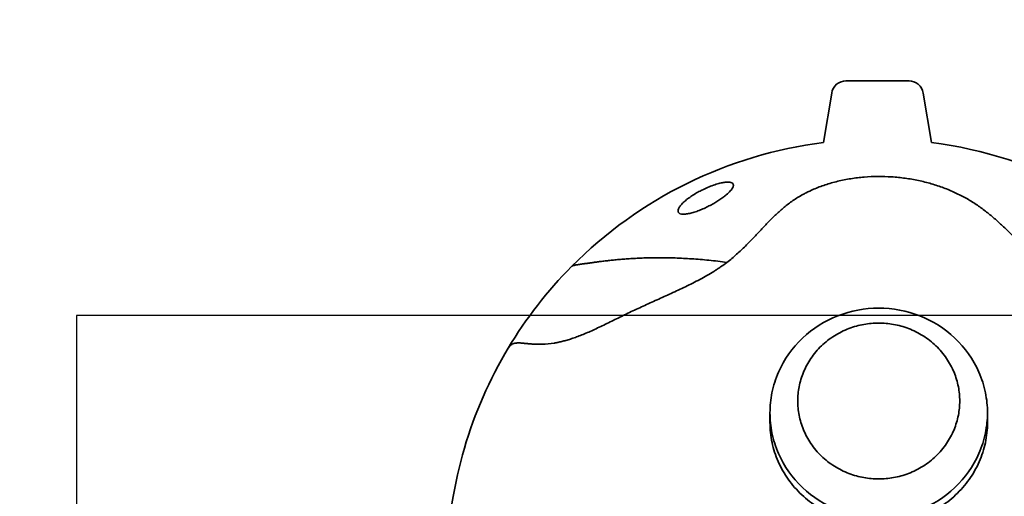
# Model space of a CAD drawing. Units: millimetres. Extents: x -1949 to 1954, y -2061 to 2133.
# Drawn here: x -586 to 90, y 346 to 673 of the extents above; entities that cross this region are included whole.
import ezdxf

# ---------------------------------------------------------------- set-up
doc = ezdxf.new("R2010")
doc.units = ezdxf.units.MM
doc.header["$LTSCALE"] = 30
doc.linetypes.add('AI-Linetype-1', pattern=[9.99998, 4.99999, -4.99999])
doc.layers.add('m05_hedgehog', color=7, linetype='Continuous')

msp = doc.modelspace()

# ---------------------------------------------------------------- linework, layer by layer
at = {"layer": 'm05_hedgehog', "color": 12, "lineweight": 35, "true_color": 0xe30513}
for points in [[(-34.42, 588.42), (-28.76, 622.4)], [(34.05, 622.4), (39.72, 588.39)]]:
    msp.add_lwpolyline(points, dxfattribs=at)
at = {"layer": 'm05_hedgehog', "color": 254, "true_color": 0xfacebc}
msp.add_lwpolyline([(-546.57, -630.13), (553.43, -630.13), (553.43, 469.87), (-546.57, 469.87)], close=True, dxfattribs=at)
at = {"layer": 'm05_hedgehog', "color": 43, "lineweight": 35, "true_color": 0xe0ba5f}
msp.add_lwpolyline([(78.09, 403), (78.09, 396.18)], dxfattribs=at)
at = {"layer": 'm05_hedgehog', "color": 12, "linetype": 'AI-Linetype-1', "lineweight": 35, "true_color": 0xe30513}
msp.add_open_spline([(779.28, 1914.69), (968.83, 1823.74), (1140.93, 1700.22), (1287.76, 1549.73), (1324.3, 1512.27), (1359.2, 1473.23), (1392.34, 1432.73), (1408.81, 1412.59), (1424.83, 1392.11), (1440.42, 1371.28), (1442.36, 1368.68), (1444.3, 1366.08), (1446.22, 1363.47), (1447.19, 1362.17), (1448.15, 1360.86), (1449.11, 1359.56), (1449.35, 1359.23), (1449.59, 1358.9), (1449.83, 1358.58), (1449.95, 1358.42), (1450.07, 1358.25), (1450.19, 1358.09), (1450.25, 1358.01), (1450.31, 1357.93), (1450.37, 1357.84), (1450.38, 1357.83), (1450.45, 1357.73), (1450.46, 1357.72), (1450.53, 1357.65), (1450.6, 1357.58), (1450.67, 1357.52), (1451.76, 1356.44), (1452.85, 1355.37), (1453.94, 1354.29), (1462.68, 1345.66), (1471.32, 1336.92), (1479.86, 1328.09), (1497.06, 1310.31), (1513.83, 1292.17), (1530.21, 1273.62), (1596.87, 1198.17), (1656.43, 1116.75), (1708.16, 1030.37), (1760.65, 942.74), (1804.83, 850.39), (1840.14, 754.54), (1874.84, 660.34), (1900.83, 563.15), (1917.76, 464.2), (1934.38, 367.15), (1942.22, 268.81), (1941.19, 170.35), (1941.13, 164.3), (1941.03, 158.25), (1940.9, 152.2), (1940.84, 149.18), (1940.77, 146.16), (1940.68, 143.14), (1940.67, 142.77), (1940.66, 142.39), (1940.65, 142.01), (1940.65, 141.97), (1940.65, 141.92), (1940.65, 141.87), (1940.65, 141.85), (1940.65, 141.82), (1940.65, 141.8), (1940.65, 141.79), (1940.64, 141.75), (1940.65, 141.73), (1940.65, 141.7), (1940.65, 141.66), (1940.66, 141.63), (1940.67, 141.56), (1940.67, 141.48), (1940.68, 141.41), (1940.71, 141.13), (1940.75, 140.84), (1940.78, 140.56), (1940.84, 139.99), (1940.91, 139.42), (1940.97, 138.85), (1941.49, 134.29), (1941.98, 129.74), (1942.46, 125.18), (1943.43, 116.05), (1944.32, 106.92), (1945.16, 97.78), (1946.83, 79.49), (1948.24, 61.18), (1949.39, 42.85), (1951.69, 6.12), (1952.96, -30.6), (1953.19, -67.4), (1953.64, -140.93), (1949.94, -214.43), (1942.1, -287.54), (1941.85, -289.82), (1941.6, -292.1), (1941.35, -294.38), (1941.22, -295.52), (1941.1, -296.66), (1940.97, -297.8), (1940.9, -298.36), (1940.84, -298.93), (1940.78, -299.5), (1940.74, -299.79), (1940.71, -300.07), (1940.68, -300.36), (1940.67, -300.43), (1940.66, -300.5), (1940.65, -300.57), (1940.65, -300.59), (1940.65, -300.61), (1940.65, -300.62), (1940.64, -300.66), (1940.65, -300.69), (1940.65, -300.72), (1940.65, -300.81), (1940.65, -300.9), (1940.65, -300.99), (1940.66, -301.34), (1940.67, -301.69), (1940.68, -302.04), (1940.99, -313.35), (1941.18, -324.66), (1941.25, -335.97), (1941.39, -358.88), (1941.06, -381.76), (1940.24, -404.65), (1938.58, -451.47), (1934.91, -498.19), (1929.24, -544.69), (1917.46, -641.47), (1897.07, -736.97), (1868.32, -830.13), (1828.96, -957.67), (1774.2, -1079.9), (1705.23, -1194.17), (1634.65, -1311.09), (1549.75, -1418.75), (1452.49, -1514.63), (1355.98, -1609.78), (1248.07, -1692.6), (1131.19, -1761.21), (1074.24, -1794.64), (1015.33, -1824.6), (954.77, -1850.92), (895.77, -1876.58), (835.31, -1898.73), (773.7, -1917.28), (710.74, -1936.24), (646.71, -1951.4), (581.92, -1962.67), (550.48, -1968.14), (518.94, -1972.69), (487.23, -1976.32), (483.31, -1976.76), (479.4, -1977.2), (475.48, -1977.62), (475.24, -1977.64), (474.99, -1977.67), (474.75, -1977.7), (474.72, -1977.7), (474.69, -1977.7), (474.66, -1977.71), (474.64, -1977.71), (474.63, -1977.71), (474.61, -1977.71), (474.6, -1977.71), (474.59, -1977.71), (474.58, -1977.71), (474.57, -1977.72), (474.57, -1977.72), (474.56, -1977.72), (474.55, -1977.72), (474.54, -1977.73), (474.53, -1977.73), (474.48, -1977.75), (474.44, -1977.76), (474.4, -1977.77), (474.31, -1977.8), (474.22, -1977.83), (474.14, -1977.86), (473.96, -1977.92), (473.79, -1977.98), (473.62, -1978.04), (472.92, -1978.27), (472.22, -1978.5), (471.53, -1978.74), (470.14, -1979.2), (468.74, -1979.67), (467.35, -1980.13), (456.21, -1983.82), (445.03, -1987.38), (433.81, -1990.83), (411.35, -1997.71), (388.77, -2004.08), (366.04, -2009.95), (320.57, -2021.69), (274.6, -2031.39), (228.27, -2039.03), (181.94, -2046.67), (135.29, -2052.25), (88.47, -2055.76), (41.64, -2059.27), (-5.32, -2060.71), (-52.27, -2060.09), (-99.22, -2059.46), (-146.13, -2056.77), (-192.84, -2052.02), (-239.55, -2047.27), (-286.04, -2040.47), (-332.16, -2031.63), (-378.27, -2022.79), (-423.98, -2011.92), (-469.14, -1999.05), (-491.72, -1992.61), (-514.13, -1985.68), (-536.41, -1978.24), (-547.54, -1974.53), (-558.64, -1970.69), (-569.68, -1966.73), (-572.45, -1965.73), (-575.21, -1964.74), (-577.96, -1963.73), (-579.34, -1963.23), (-580.72, -1962.72), (-582.09, -1962.22), (-582.78, -1961.96), (-583.47, -1961.71), (-584.16, -1961.45), (-584.25, -1961.42), (-584.33, -1961.39), (-584.42, -1961.36), (-584.44, -1961.35), (-584.46, -1961.34), (-584.48, -1961.34), (-584.5, -1961.33), (-584.51, -1961.32), (-584.53, -1961.32), (-584.65, -1961.3), (-584.78, -1961.28), (-584.9, -1961.25), (-585.4, -1961.17), (-585.89, -1961.08), (-586.39, -1960.99), (-588.38, -1960.63), (-590.37, -1960.27), (-592.35, -1959.9), (-596.33, -1959.17), (-600.31, -1958.42), (-604.29, -1957.66), (-669.21, -1945.22), (-733.32, -1928.88), (-796.27, -1908.7), (-857.78, -1889), (-918.06, -1865.67), (-976.82, -1838.86), (-1037.06, -1811.36), (-1095.58, -1780.24), (-1152.07, -1745.68), (-1267.79, -1674.85), (-1374.27, -1589.95), (-1469.09, -1492.9), (-1564.42, -1395.33), (-1647.21, -1286.25), (-1715.55, -1168.19), (-1782.18, -1053.07), (-1834.55, -930.29), (-1871.54, -802.52), (-1898.51, -709.36), (-1917.16, -614.02), (-1927.28, -517.56), (-1932.14, -471.25), (-1935.03, -424.77), (-1935.93, -378.22), (-1936.38, -355.47), (-1936.34, -332.73), (-1935.84, -309.98), (-1935.78, -307.17), (-1935.71, -304.35), (-1935.63, -301.53), (-1935.63, -301.36), (-1935.62, -301.18), (-1935.62, -301.01), (-1935.61, -300.92), (-1935.61, -300.83), (-1935.61, -300.74), (-1935.61, -300.71), (-1935.61, -300.67), (-1935.61, -300.63), (-1935.61, -300.62), (-1935.61, -300.6), (-1935.62, -300.58), (-1935.63, -300.44), (-1935.65, -300.3), (-1935.66, -300.15), (-1935.7, -299.87), (-1935.73, -299.59), (-1935.76, -299.3), (-1935.83, -298.73), (-1935.89, -298.16), (-1935.95, -297.59), (-1936.21, -295.32), (-1936.46, -293.04), (-1936.71, -290.76), (-1937.21, -286.21), (-1937.69, -281.65), (-1938.15, -277.09), (-1945.6, -203.96), (-1948.91, -130.48), (-1948.06, -56.98), (-1947.64, -20.21), (-1946.17, 16.48), (-1943.67, 53.17), (-1942.43, 71.49), (-1940.92, 89.77), (-1939.16, 108.04), (-1938.28, 117.17), (-1937.33, 126.29), (-1936.32, 135.4), (-1936.19, 136.54), (-1936.07, 137.68), (-1935.94, 138.82), (-1935.87, 139.38), (-1935.81, 139.95), (-1935.75, 140.52), (-1935.71, 140.81), (-1935.68, 141.09), (-1935.65, 141.38), (-1935.64, 141.45), (-1935.63, 141.52), (-1935.62, 141.59), (-1935.62, 141.63), (-1935.62, 141.66), (-1935.61, 141.7), (-1935.61, 141.71), (-1935.61, 141.71), (-1935.61, 141.72), (-1935.61, 141.74), (-1935.61, 141.76), (-1935.61, 141.77), (-1935.61, 141.82), (-1935.61, 141.87), (-1935.61, 141.91), (-1935.62, 142.29), (-1935.63, 142.67), (-1935.64, 143.04), (-1935.81, 149.08), (-1935.94, 155.12), (-1936.03, 161.16), (-1936.23, 173.28), (-1936.29, 185.4), (-1936.21, 197.52), (-1935.6, 296.17), (-1926.1, 394.56), (-1907.82, 491.5), (-1889.2, 590.2), (-1861.56, 686.97), (-1825.25, 780.61), (-1783.8, 887.49), (-1731.27, 989.73), (-1668.51, 1085.65), (-1607.01, 1179.65), (-1536.03, 1267.07), (-1456.67, 1346.56), (-1454.24, 1349), (-1451.8, 1351.43), (-1449.35, 1353.85), (-1448.12, 1355.06), (-1446.9, 1356.27), (-1445.67, 1357.48), (-1445.59, 1357.55), (-1445.52, 1357.63), (-1445.44, 1357.7), (-1445.43, 1357.71), (-1445.42, 1357.72), (-1445.41, 1357.73), (-1445.41, 1357.74), (-1445.41, 1357.74), (-1445.4, 1357.75), (-1445.39, 1357.76), (-1445.38, 1357.77), (-1445.38, 1357.78), (-1445.36, 1357.8), (-1445.34, 1357.83), (-1445.33, 1357.85), (-1445.26, 1357.94), (-1445.19, 1358.03), (-1445.12, 1358.13), (-1444.99, 1358.31), (-1444.85, 1358.49), (-1444.72, 1358.68), (-1444.45, 1359.04), (-1444.18, 1359.41), (-1443.91, 1359.78), (-1441.75, 1362.71), (-1439.59, 1365.64), (-1437.41, 1368.56), (-1433.05, 1374.4), (-1428.66, 1380.22), (-1424.24, 1386.02), (-1415.36, 1397.63), (-1406.35, 1409.13), (-1397.2, 1420.52), (-1378.82, 1443.39), (-1359.9, 1465.78), (-1340.42, 1487.73), (-1301.28, 1531.83), (-1259.99, 1573.97), (-1216.7, 1614.01), (-1129.93, 1694.26), (-1035.46, 1765.75), (-934.64, 1827.43), (-884.68, 1858), (-833.24, 1886.11), (-780.53, 1911.66), (-778.89, 1912.45), (-777.25, 1913.24), (-775.61, 1914.03), (-774.79, 1914.43), (-773.97, 1914.82), (-773.15, 1915.21), (-773.09, 1915.24), (-773.03, 1915.27), (-772.97, 1915.3), (-772.96, 1915.31), (-772.94, 1915.32), (-772.93, 1915.33), (-772.9, 1915.35), (-772.87, 1915.36), (-772.84, 1915.38), (-772.77, 1915.42), (-772.71, 1915.46), (-772.65, 1915.49), (-772.16, 1915.79), (-771.67, 1916.09), (-771.17, 1916.39), (-770.19, 1916.98), (-769.2, 1917.57), (-768.21, 1918.16), (-766.24, 1919.35), (-764.26, 1920.52), (-762.28, 1921.7), (-758.31, 1924.05), (-754.32, 1926.39), (-750.33, 1928.7), (-694.16, 1961.29), (-635.94, 1990.2), (-576.02, 2015.24), (-514.5, 2040.95), (-451.34, 2062.54), (-386.95, 2079.85), (-255.13, 2115.29), (-119.11, 2132.58), (17.38, 2131.24), (153.69, 2129.9), (289.18, 2109.99), (420.12, 2072.06), (483.96, 2053.57), (546.5, 2030.86), (607.33, 2004.07), (666.52, 1978.01), (723.95, 1948.16), (779.28, 1914.69)], degree=3, knots=[0, 0, 0, 0, 1, 1, 1, 2, 2, 2, 3, 3, 3, 4, 4, 4, 5, 5, 5, 6, 6, 6, 7, 7, 7, 8, 8, 8, 9, 9, 9, 10, 10, 10, 11, 11, 11, 12, 12, 12, 13, 13, 13, 14, 14, 14, 15, 15, 15, 16, 16, 16, 17, 17, 17, 18, 18, 18, 19, 19, 19, 20, 20, 20, 21, 21, 21, 22, 22, 22, 23, 23, 23, 24, 24, 24, 25, 25, 25, 26, 26, 26, 27, 27, 27, 28, 28, 28, 29, 29, 29, 30, 30, 30, 31, 31, 31, 32, 32, 32, 33, 33, 33, 34, 34, 34, 35, 35, 35, 36, 36, 36, 37, 37, 37, 38, 38, 38, 39, 39, 39, 40, 40, 40, 41, 41, 41, 42, 42, 42, 43, 43, 43, 44, 44, 44, 45, 45, 45, 46, 46, 46, 47, 47, 47, 48, 48, 48, 49, 49, 49, 50, 50, 50, 51, 51, 51, 52, 52, 52, 53, 53, 53, 54, 54, 54, 55, 55, 55, 56, 56, 56, 57, 57, 57, 58, 58, 58, 59, 59, 59, 60, 60, 60, 61, 61, 61, 62, 62, 62, 63, 63, 63, 64, 64, 64, 65, 65, 65, 66, 66, 66, 67, 67, 67, 68, 68, 68, 69, 69, 69, 70, 70, 70, 71, 71, 71, 72, 72, 72, 73, 73, 73, 74, 74, 74, 75, 75, 75, 76, 76, 76, 77, 77, 77, 78, 78, 78, 79, 79, 79, 80, 80, 80, 81, 81, 81, 82, 82, 82, 83, 83, 83, 84, 84, 84, 85, 85, 85, 86, 86, 86, 87, 87, 87, 88, 88, 88, 89, 89, 89, 90, 90, 90, 91, 91, 91, 92, 92, 92, 93, 93, 93, 94, 94, 94, 95, 95, 95, 96, 96, 96, 97, 97, 97, 98, 98, 98, 99, 99, 99, 100, 100, 100, 101, 101, 101, 102, 102, 102, 103, 103, 103, 104, 104, 104, 105, 105, 105, 106, 106, 106, 107, 107, 107, 108, 108, 108, 109, 109, 109, 110, 110, 110, 111, 111, 111, 112, 112, 112, 113, 113, 113, 114, 114, 114, 115, 115, 115, 116, 116, 116, 117, 117, 117, 118, 118, 118, 119, 119, 119, 120, 120, 120, 121, 121, 121, 122, 122, 122, 123, 123, 123, 124, 124, 124, 125, 125, 125, 126, 126, 126, 127, 127, 127, 128, 128, 128, 129, 129, 129, 130, 130, 130, 131, 131, 131, 132, 132, 132, 133, 133, 133, 134, 134, 134, 135, 135, 135, 136, 136, 136, 137, 137, 137, 138, 138, 138, 139, 139, 139, 140, 140, 140, 141, 141, 141, 142, 142, 142, 143, 143, 143, 144, 144, 144, 145, 145, 145, 146, 146, 146, 147, 147, 147, 148, 148, 148, 149, 149, 149, 150, 150, 150, 151, 151, 151, 152, 152, 152, 153, 153, 153, 154, 154, 154, 155, 155, 155, 155], dxfattribs=at)
at = {"layer": 'm05_hedgehog', "color": 12, "lineweight": 35, "true_color": 0xe30513}
for points, knots in [([(-28.76, 622.4), (-28.37, 624.74), (-27.16, 626.86), (-25.36, 628.39), (-23.55, 629.92), (-21.26, 630.76), (-18.89, 630.76)], [0, 0, 0, 0, 1, 1, 1, 2, 2, 2, 2]), ([(-18.89, 630.76), (-18.89, 630.76), (-18.89, 630.76), (-18.89, 630.76), (-18.89, 630.76), (-18.89, 630.76), (-18.88, 630.76), (-18.88, 630.76), (-18.88, 630.76), (-18.87, 630.76), (-18.85, 630.76), (-18.83, 630.76), (-18.81, 630.76), (-18.74, 630.76), (-18.66, 630.76), (-18.58, 630.76), (-18.26, 630.76), (-17.93, 630.76), (-17.61, 630.76), (-16.24, 630.76), (-14.87, 630.76), (-13.51, 630.76), (-11.71, 630.76), (-9.92, 630.76), (-8.12, 630.76), (-4.53, 630.76), (-0.94, 630.76), (2.65, 630.76), (6.24, 630.76), (9.83, 630.76), (13.42, 630.76), (15.21, 630.76), (17.01, 630.76), (18.8, 630.76), (20.17, 630.76), (21.53, 630.76), (22.9, 630.76), (23.23, 630.76), (23.55, 630.76), (23.88, 630.76), (23.95, 630.76), (24.03, 630.76), (24.11, 630.76), (24.13, 630.76), (24.15, 630.76), (24.17, 630.76), (24.17, 630.76), (24.17, 630.76), (24.18, 630.76), (24.18, 630.76), (24.19, 630.76), (24.18, 630.76)], [0, 0, 0, 0, 1, 1, 1, 2, 2, 2, 3, 3, 3, 4, 4, 4, 5, 5, 5, 6, 6, 6, 7, 7, 7, 8, 8, 8, 9, 9, 9, 10, 10, 10, 11, 11, 11, 12, 12, 12, 13, 13, 13, 14, 14, 14, 15, 15, 15, 16, 16, 16, 17, 17, 17, 17]), ([(34.05, 622.4), (33.66, 624.74), (32.46, 626.86), (30.65, 628.39), (28.84, 629.92), (26.55, 630.76), (24.18, 630.76)], [0, 0, 0, 0, 1, 1, 1, 2, 2, 2, 2])]:
    msp.add_open_spline(points, degree=3, knots=knots, dxfattribs=at)
at = {"layer": 'm05_hedgehog', "color": 2, "lineweight": 35, "true_color": 0xffed00}
for points in [[(-207.09, 503.36), (-160.66, 550.22), (-99.87, 580.16), (-34.42, 588.42)], [(39.72, 588.39), (111.62, 579.25), (177.64, 543.98), (225.2, 489.29)]]:
    msp.add_open_spline(points, degree=3, dxfattribs=at)
for points, knots in [([(-96.34, 559.92), (-96.39, 560.01), (-96.44, 560.1), (-96.51, 560.19), (-96.68, 560.4), (-96.91, 560.59), (-97.21, 560.75), (-97.59, 560.95), (-98.08, 561.09), (-98.66, 561.17), (-99.25, 561.26), (-99.93, 561.28), (-100.7, 561.24), (-101.46, 561.2), (-102.31, 561.11), (-103.22, 560.95), (-104.13, 560.79), (-105.1, 560.58), (-106.11, 560.31), (-107.33, 559.99), (-108.61, 559.6), (-109.91, 559.14), (-111.21, 558.69), (-112.53, 558.17), (-113.84, 557.62), (-115.14, 557.06), (-116.44, 556.46), (-117.7, 555.83), (-117.88, 555.74), (-118.07, 555.65), (-118.25, 555.56)], [0, 0, 0, 0, 1, 1, 1, 2, 2, 2, 3, 3, 3, 4, 4, 4, 5, 5, 5, 6, 6, 6, 7, 7, 7, 8, 8, 8, 9, 9, 9, 10, 10, 10, 10]), ([(-121.38, 553.86), (-122.52, 553.2), (-123.61, 552.53), (-124.64, 551.85), (-125.67, 551.17), (-126.64, 550.48), (-127.54, 549.79), (-128.44, 549.1), (-129.27, 548.42), (-130.01, 547.74), (-130.75, 547.06), (-131.41, 546.4), (-131.97, 545.75), (-132.54, 545.1), (-133, 544.47), (-133.35, 543.87), (-133.71, 543.27), (-133.94, 542.71), (-134.05, 542.2), (-134.16, 541.68), (-134.14, 541.21), (-133.98, 540.81), (-133.96, 540.76), (-133.94, 540.71), (-133.92, 540.66)], [0, 0, 0, 0, 1, 1, 1, 2, 2, 2, 3, 3, 3, 4, 4, 4, 5, 5, 5, 6, 6, 6, 7, 7, 7, 8, 8, 8, 8]), ([(-100.59, 506.2), (-102.69, 506.48), (-104.77, 506.74), (-106.83, 506.98), (-108.88, 507.23), (-110.92, 507.45), (-112.94, 507.65), (-114.95, 507.85), (-116.95, 508.04), (-118.92, 508.2), (-120.89, 508.37), (-122.83, 508.52), (-124.76, 508.65), (-126.68, 508.77), (-128.58, 508.89), (-130.46, 508.98), (-132.32, 509.08), (-134.17, 509.15), (-135.99, 509.22), (-137.81, 509.28), (-139.6, 509.32), (-141.37, 509.36), (-142.25, 509.37), (-143.12, 509.38), (-143.99, 509.39), (-144.85, 509.4), (-145.71, 509.4), (-146.57, 509.4), (-148.26, 509.41), (-149.94, 509.4), (-151.58, 509.37), (-153.22, 509.35), (-154.83, 509.31), (-156.41, 509.26), (-157.2, 509.24), (-157.98, 509.21), (-158.75, 509.19), (-159.52, 509.16), (-160.28, 509.12), (-161.04, 509.09), (-161.79, 509.06), (-162.53, 509.02), (-163.27, 508.98), (-164.01, 508.94), (-164.74, 508.9), (-165.46, 508.86), (-166.89, 508.77), (-168.29, 508.68), (-169.66, 508.58), (-170.34, 508.53), (-171.01, 508.48), (-171.68, 508.42), (-172.34, 508.37), (-172.99, 508.32), (-173.64, 508.26), (-174.28, 508.21), (-174.92, 508.15), (-175.55, 508.09), (-176.17, 508.03), (-176.78, 507.97), (-177.39, 507.91), (-178, 507.85), (-178.59, 507.79), (-179.18, 507.73), (-179.77, 507.67), (-180.34, 507.61), (-180.91, 507.55), (-181.48, 507.48), (-182.03, 507.42), (-182.58, 507.36), (-183.13, 507.3), (-183.66, 507.23), (-184.19, 507.17), (-184.72, 507.11), (-185.23, 507.05), (-185.74, 506.98), (-186.25, 506.92), (-186.74, 506.86), (-187.23, 506.8), (-187.72, 506.73), (-188.19, 506.67), (-188.66, 506.61), (-189.13, 506.55), (-189.58, 506.49), (-190.03, 506.43), (-190.48, 506.37), (-190.91, 506.31), (-191.34, 506.25), (-191.77, 506.19), (-192.18, 506.14), (-192.59, 506.08), (-193.39, 505.97), (-194.16, 505.86), (-194.9, 505.76), (-195.27, 505.71), (-195.62, 505.66), (-195.97, 505.61), (-196.31, 505.56), (-196.65, 505.51), (-196.98, 505.47), (-197.3, 505.42), (-197.62, 505.38), (-197.93, 505.34), (-198.23, 505.29), (-198.53, 505.25), (-198.81, 505.21), (-199.38, 505.14), (-199.92, 505.06), (-200.43, 504.99), (-200.68, 504.96), (-200.92, 504.93), (-201.16, 504.89), (-201.39, 504.86), (-201.62, 504.83), (-201.84, 504.8), (-202.27, 504.73), (-202.68, 504.67), (-203.06, 504.61), (-203.43, 504.55), (-203.78, 504.49), (-204.1, 504.44), (-204.42, 504.38), (-204.71, 504.32), (-204.98, 504.26), (-205.24, 504.2), (-205.49, 504.13), (-205.71, 504.07), (-205.92, 504), (-206.12, 503.93), (-206.29, 503.86), (-206.47, 503.79), (-206.62, 503.71), (-206.75, 503.63), (-206.89, 503.55), (-207, 503.46), (-207.09, 503.36)], [0, 0, 0, 0, 1, 1, 1, 2, 2, 2, 3, 3, 3, 4, 4, 4, 5, 5, 5, 6, 6, 6, 7, 7, 7, 8, 8, 8, 9, 9, 9, 10, 10, 10, 11, 11, 11, 12, 12, 12, 13, 13, 13, 14, 14, 14, 15, 15, 15, 16, 16, 16, 17, 17, 17, 18, 18, 18, 19, 19, 19, 20, 20, 20, 21, 21, 21, 22, 22, 22, 23, 23, 23, 24, 24, 24, 25, 25, 25, 26, 26, 26, 27, 27, 27, 28, 28, 28, 29, 29, 29, 30, 30, 30, 31, 31, 31, 32, 32, 32, 33, 33, 33, 34, 34, 34, 35, 35, 35, 36, 36, 36, 37, 37, 37, 38, 38, 38, 39, 39, 39, 40, 40, 40, 41, 41, 41, 42, 42, 42, 43, 43, 43, 44, 44, 44, 45, 45, 45, 45])]:
    msp.add_open_spline(points, degree=3, knots=knots, dxfattribs=at)
at = {"layer": 'm05_hedgehog', "color": 30, "lineweight": 35, "true_color": 0xf8991e}
for points, knots in [([(122.45, 496.57), (120.33, 498.56), (118.3, 500.55), (116.32, 502.56), (114.35, 504.56), (112.43, 506.56), (110.55, 508.54), (108.66, 510.53), (106.81, 512.49), (104.98, 514.44), (103.15, 516.38), (101.33, 518.3), (99.51, 520.2), (97.69, 522.1), (95.88, 523.96), (94.05, 525.79), (92.21, 527.63), (90.36, 529.44), (88.49, 531.2), (86.61, 532.97), (84.7, 534.7), (82.75, 536.38), (80.79, 538.07), (78.79, 539.72), (76.73, 541.31), (74.66, 542.91), (72.54, 544.46), (70.33, 545.94), (69.22, 546.68), (68.09, 547.41), (66.94, 548.12), (65.79, 548.83), (64.61, 549.53), (63.42, 550.2), (61.01, 551.56), (58.53, 552.83), (55.96, 554.02), (53.38, 555.22), (50.73, 556.33), (47.99, 557.35), (46.62, 557.87), (45.24, 558.35), (43.83, 558.82), (42.42, 559.28), (41, 559.73), (39.56, 560.14), (36.68, 560.98), (33.75, 561.72), (30.75, 562.35), (29.26, 562.67), (27.75, 562.96), (26.23, 563.23), (24.71, 563.49), (23.18, 563.73), (21.65, 563.94), (18.56, 564.36), (15.47, 564.67), (12.34, 564.87), (6.08, 565.28), (-0.21, 565.23), (-6.43, 564.71), (-9.55, 564.46), (-12.61, 564.09), (-15.66, 563.61), (-18.7, 563.12), (-21.68, 562.53), (-24.62, 561.82), (-27.55, 561.11), (-30.4, 560.3), (-33.18, 559.38), (-35.96, 558.46), (-38.63, 557.44), (-41.22, 556.32), (-42.96, 555.57), (-44.64, 554.78), (-46.28, 553.95)], [0, 0, 0, 0, 1, 1, 1, 2, 2, 2, 3, 3, 3, 4, 4, 4, 5, 5, 5, 6, 6, 6, 7, 7, 7, 8, 8, 8, 9, 9, 9, 10, 10, 10, 11, 11, 11, 12, 12, 12, 13, 13, 13, 14, 14, 14, 15, 15, 15, 16, 16, 16, 17, 17, 17, 18, 18, 18, 19, 19, 19, 20, 20, 20, 21, 21, 21, 22, 22, 22, 23, 23, 23, 24, 24, 24, 25, 25, 25, 25]), ([(-46.28, 553.95), (-47.08, 553.54), (-47.86, 553.12), (-48.64, 552.7), (-49.82, 552.05), (-50.97, 551.38), (-52.09, 550.69), (-53.2, 550), (-54.29, 549.29), (-55.35, 548.56), (-57.46, 547.11), (-59.44, 545.59), (-61.36, 544), (-63.26, 542.43), (-65.08, 540.8), (-66.87, 539.12), (-68.64, 537.45), (-70.37, 535.73), (-72.08, 533.98), (-73.79, 532.23), (-75.49, 530.44), (-77.21, 528.62), (-78.92, 526.8), (-80.64, 524.96), (-82.42, 523.09), (-84.2, 521.22), (-86.02, 519.34), (-87.92, 517.44), (-88.88, 516.49), (-89.85, 515.54), (-90.85, 514.59), (-91.85, 513.65), (-92.87, 512.7), (-93.92, 511.76), (-96.02, 509.87), (-98.24, 508.01), (-100.59, 506.2)], [0, 0, 0, 0, 1, 1, 1, 2, 2, 2, 3, 3, 3, 4, 4, 4, 5, 5, 5, 6, 6, 6, 7, 7, 7, 8, 8, 8, 9, 9, 9, 10, 10, 10, 11, 11, 11, 12, 12, 12, 12]), ([(-100.59, 506.2), (-102, 505.12), (-103.45, 504.07), (-104.94, 503.05), (-105.69, 502.53), (-106.45, 502.02), (-107.21, 501.52), (-107.98, 501.02), (-108.75, 500.53), (-109.53, 500.05), (-111.09, 499.07), (-112.67, 498.13), (-114.27, 497.21), (-115.88, 496.29), (-117.5, 495.4), (-119.13, 494.53), (-122.39, 492.78), (-125.7, 491.13), (-128.98, 489.54), (-130.63, 488.75), (-132.28, 487.97), (-133.92, 487.2), (-135.56, 486.43), (-137.2, 485.67), (-138.83, 484.93), (-142.1, 483.43), (-145.34, 481.97), (-148.54, 480.52), (-151.75, 479.07), (-154.92, 477.64), (-158.05, 476.2), (-161.18, 474.76), (-164.27, 473.31), (-167.32, 471.86), (-170.36, 470.4), (-173.37, 468.94), (-176.32, 467.49), (-179.28, 466.04), (-182.18, 464.61), (-185.03, 463.23), (-186.45, 462.55), (-187.85, 461.87), (-189.24, 461.22), (-190.62, 460.57), (-191.98, 459.93), (-193.32, 459.33), (-194.65, 458.72), (-195.96, 458.15), (-197.25, 457.6), (-198.52, 457.05), (-199.77, 456.54), (-201, 456.06), (-201.6, 455.83), (-202.2, 455.6), (-202.79, 455.37), (-203.38, 455.15), (-203.96, 454.94), (-204.54, 454.74), (-205.11, 454.53), (-205.67, 454.34), (-206.23, 454.15), (-206.78, 453.97), (-207.32, 453.79), (-207.86, 453.62), (-208.39, 453.45), (-208.92, 453.28), (-209.43, 453.13), (-209.95, 452.98), (-210.45, 452.83), (-210.95, 452.69), (-211.45, 452.55), (-211.93, 452.42), (-212.41, 452.29), (-212.89, 452.17), (-213.36, 452.05), (-213.82, 451.94), (-214.28, 451.83), (-214.73, 451.72), (-215.17, 451.62), (-215.61, 451.53), (-216.05, 451.43), (-216.47, 451.35), (-216.9, 451.26), (-217.31, 451.18), (-217.73, 451.1), (-218.13, 451.03), (-218.53, 450.95), (-218.93, 450.89), (-221.91, 450.39), (-224.58, 450.14), (-226.99, 450.05), (-227.56, 450.03), (-228.11, 450.01), (-228.64, 450.01), (-229.17, 450), (-229.68, 450), (-230.18, 450.01), (-230.67, 450.02), (-231.15, 450.03), (-231.62, 450.04), (-231.84, 450.05), (-232.07, 450.06), (-232.29, 450.07), (-232.51, 450.08), (-232.73, 450.09), (-232.95, 450.1), (-233.79, 450.15), (-234.59, 450.21), (-235.35, 450.27), (-235.73, 450.3), (-236.09, 450.33), (-236.44, 450.37), (-236.79, 450.4), (-237.13, 450.43), (-237.46, 450.46), (-238.12, 450.53), (-238.74, 450.59), (-239.33, 450.65), (-239.62, 450.68), (-239.9, 450.71), (-240.18, 450.73), (-240.45, 450.76), (-240.72, 450.78), (-240.98, 450.8), (-241.49, 450.85), (-241.98, 450.88), (-242.45, 450.91), (-242.9, 450.93), (-243.34, 450.94), (-243.76, 450.94), (-244.17, 450.94), (-244.56, 450.92), (-244.94, 450.89), (-245.3, 450.86), (-245.66, 450.81), (-245.99, 450.75), (-246.16, 450.71), (-246.32, 450.68), (-246.48, 450.64), (-246.64, 450.59), (-246.8, 450.55), (-246.95, 450.5), (-247.1, 450.45), (-247.25, 450.39), (-247.39, 450.34), (-247.53, 450.28), (-247.67, 450.21), (-247.81, 450.14), (-248.08, 450), (-248.34, 449.84), (-248.59, 449.66), (-248.84, 449.49), (-249.07, 449.29), (-249.3, 449.06), (-249.53, 448.84), (-249.74, 448.6), (-249.95, 448.33), (-250.15, 448.07), (-250.34, 447.78), (-250.53, 447.47)], [0, 0, 0, 0, 1, 1, 1, 2, 2, 2, 3, 3, 3, 4, 4, 4, 5, 5, 5, 6, 6, 6, 7, 7, 7, 8, 8, 8, 9, 9, 9, 10, 10, 10, 11, 11, 11, 12, 12, 12, 13, 13, 13, 14, 14, 14, 15, 15, 15, 16, 16, 16, 17, 17, 17, 18, 18, 18, 19, 19, 19, 20, 20, 20, 21, 21, 21, 22, 22, 22, 23, 23, 23, 24, 24, 24, 25, 25, 25, 26, 26, 26, 27, 27, 27, 28, 28, 28, 29, 29, 29, 30, 30, 30, 31, 31, 31, 32, 32, 32, 33, 33, 33, 34, 34, 34, 35, 35, 35, 36, 36, 36, 37, 37, 37, 38, 38, 38, 39, 39, 39, 40, 40, 40, 41, 41, 41, 42, 42, 42, 43, 43, 43, 44, 44, 44, 45, 45, 45, 46, 46, 46, 47, 47, 47, 48, 48, 48, 49, 49, 49, 50, 50, 50, 51, 51, 51, 52, 52, 52, 53, 53, 53, 53])]:
    msp.add_open_spline(points, degree=3, knots=knots, dxfattribs=at)
at = {"layer": 'm05_hedgehog', "color": 7, "lineweight": 35, "true_color": 0xffffff}
msp.add_open_spline([(-133.92, 540.66), (-133.74, 540.33), (-133.46, 540.04), (-133.07, 539.82), (-132.92, 539.73), (-132.75, 539.66), (-132.56, 539.59), (-132.07, 539.41), (-131.46, 539.3), (-130.74, 539.27), (-130.02, 539.24), (-129.2, 539.28), (-128.29, 539.4), (-127.39, 539.52), (-126.41, 539.71), (-125.37, 539.97), (-124.33, 540.23), (-123.25, 540.55), (-122.13, 540.93), (-121.03, 541.3), (-119.9, 541.72), (-118.77, 542.18), (-117.64, 542.64), (-116.5, 543.14), (-115.38, 543.66), (-114.26, 544.19), (-113.15, 544.75), (-112.07, 545.32), (-110.98, 545.89), (-109.93, 546.49), (-108.9, 547.09), (-107.94, 547.66), (-107, 548.24), (-106.11, 548.83), (-105.15, 549.45), (-104.24, 550.08), (-103.39, 550.71), (-102.54, 551.34), (-101.74, 551.97), (-101.01, 552.58), (-99.95, 553.48), (-99.03, 554.35), (-98.29, 555.18), (-97.91, 555.6), (-97.58, 556.01), (-97.3, 556.4), (-97.02, 556.79), (-96.79, 557.17), (-96.61, 557.53), (-96.42, 557.89), (-96.29, 558.23), (-96.22, 558.55), (-96.15, 558.87), (-96.14, 559.17), (-96.19, 559.45), (-96.21, 559.61), (-96.27, 559.77), (-96.34, 559.92)], degree=3, knots=[0, 0, 0, 0, 1, 1, 1, 2, 2, 2, 3, 3, 3, 4, 4, 4, 5, 5, 5, 6, 6, 6, 7, 7, 7, 8, 8, 8, 9, 9, 9, 10, 10, 10, 11, 11, 11, 12, 12, 12, 13, 13, 13, 14, 14, 14, 15, 15, 15, 16, 16, 16, 17, 17, 17, 18, 18, 18, 19, 19, 19, 19], dxfattribs=at)
msp.add_open_spline([(-118.25, 555.56), (-119.32, 555.01), (-120.37, 554.44), (-121.38, 553.86)], degree=3, dxfattribs=at)
at = {"layer": 'm05_hedgehog', "color": 43, "lineweight": 35, "true_color": 0xe0ba5f}
for points in [[(-250.53, 447.47), (-238.35, 467.78), (-223.76, 486.54), (-207.09, 503.36)], [(-71.07, 396.32), (-71.07, 398.54), (-71.07, 400.77), (-71.07, 402.99)]]:
    msp.add_open_spline(points, degree=3, dxfattribs=at)
for points, knots in [([(-71.07, 403), (-71.07, 407.64), (-70.6, 412.27), (-69.68, 416.82), (-68.69, 421.67), (-67.19, 426.39), (-65.2, 430.92), (-61.33, 439.73), (-55.71, 447.64), (-48.73, 454.24), (-41.73, 460.85), (-33.51, 466.01), (-24.56, 469.51), (-15.62, 473.01), (-6.09, 474.79), (3.51, 474.79), (13.11, 474.79), (22.64, 473.01), (31.59, 469.51), (40.53, 466.01), (48.75, 460.84), (55.74, 454.24), (62.73, 447.64), (68.36, 439.72), (72.22, 430.91), (74.21, 426.38), (75.71, 421.65), (76.69, 416.81), (77.62, 412.26), (78.09, 407.64), (78.09, 403)], [0, 0, 0, 0, 1, 1, 1, 2, 2, 2, 3, 3, 3, 4, 4, 4, 5, 5, 5, 6, 6, 6, 7, 7, 7, 8, 8, 8, 9, 9, 9, 10, 10, 10, 10]), ([(59.05, 411.13), (59.05, 407.87), (58.73, 404.6), (58.12, 401.4), (57.46, 398), (56.47, 394.66), (55.15, 391.45), (53.77, 388.1), (52.04, 384.88), (49.99, 381.87), (47.9, 378.79), (45.48, 375.92), (42.78, 373.32), (40.08, 370.72), (37.1, 368.39), (33.9, 366.38), (30.77, 364.41), (27.43, 362.74), (23.95, 361.42), (20.61, 360.14), (17.14, 359.18), (13.61, 358.56), (10.28, 357.96), (6.89, 357.66), (3.51, 357.66), (0.12, 357.66), (-3.27, 357.96), (-6.6, 358.56), (-10.13, 359.18), (-13.6, 360.14), (-16.94, 361.42), (-20.41, 362.74), (-23.75, 364.41), (-26.88, 366.38), (-30.08, 368.39), (-33.06, 370.72), (-35.76, 373.32), (-38.47, 375.92), (-40.89, 378.79), (-42.98, 381.87), (-45.02, 384.88), (-46.75, 388.1), (-48.13, 391.45), (-49.45, 394.66), (-50.45, 398), (-51.1, 401.4), (-51.72, 404.6), (-52.03, 407.87), (-52.03, 411.13), (-52.03, 414.39), (-51.72, 417.65), (-51.1, 420.85), (-50.45, 424.25), (-49.45, 427.59), (-48.13, 430.8), (-46.75, 434.15), (-45.02, 437.37), (-42.98, 440.38), (-40.89, 443.46), (-38.47, 446.33), (-35.76, 448.93), (-33.06, 451.53), (-30.08, 453.86), (-26.88, 455.87), (-23.75, 457.84), (-20.41, 459.51), (-16.94, 460.83), (-13.6, 462.11), (-10.13, 463.07), (-6.6, 463.7), (-3.27, 464.29), (0.12, 464.59), (3.51, 464.59), (6.89, 464.59), (10.28, 464.29), (13.61, 463.7), (17.14, 463.07), (20.61, 462.11), (23.95, 460.83), (27.43, 459.51), (30.77, 457.84), (33.9, 455.87), (37.1, 453.86), (40.08, 451.53), (42.78, 448.93), (45.48, 446.33), (47.9, 443.46), (49.99, 440.38), (52.04, 437.37), (53.77, 434.15), (55.15, 430.8), (56.47, 427.59), (57.46, 424.25), (58.12, 420.85), (58.73, 417.65), (59.05, 414.39), (59.05, 411.13)], [0, 0, 0, 0, 1, 1, 1, 2, 2, 2, 3, 3, 3, 4, 4, 4, 5, 5, 5, 6, 6, 6, 7, 7, 7, 8, 8, 8, 9, 9, 9, 10, 10, 10, 11, 11, 11, 12, 12, 12, 13, 13, 13, 14, 14, 14, 15, 15, 15, 16, 16, 16, 17, 17, 17, 18, 18, 18, 19, 19, 19, 20, 20, 20, 21, 21, 21, 22, 22, 22, 23, 23, 23, 24, 24, 24, 25, 25, 25, 26, 26, 26, 27, 27, 27, 28, 28, 28, 29, 29, 29, 30, 30, 30, 31, 31, 31, 32, 32, 32, 32]), ([(78.09, 403), (78.09, 398.35), (77.62, 393.73), (76.69, 389.18), (75.7, 384.33), (74.2, 379.6), (72.21, 375.07), (68.35, 366.26), (62.73, 358.35), (55.74, 351.75), (48.75, 345.15), (40.53, 339.98), (31.58, 336.48), (22.63, 332.99), (13.11, 331.21), (3.51, 331.21), (-6.1, 331.21), (-15.63, 332.99), (-24.58, 336.49), (-33.52, 339.99), (-41.74, 345.15), (-48.72, 351.75), (-55.72, 358.36), (-61.34, 366.27), (-65.21, 375.09), (-67.19, 379.62), (-68.69, 384.34), (-69.68, 389.19), (-70.61, 393.73), (-71.07, 398.36), (-71.07, 403)], [0, 0, 0, 0, 1, 1, 1, 2, 2, 2, 3, 3, 3, 4, 4, 4, 5, 5, 5, 6, 6, 6, 7, 7, 7, 8, 8, 8, 9, 9, 9, 10, 10, 10, 10]), ([(-71.07, 396.32), (-71.07, 391.74), (-70.59, 387.16), (-69.64, 382.66), (-68.69, 378.16), (-67.27, 373.76), (-65.4, 369.52), (-63.53, 365.28), (-61.23, 361.21), (-58.51, 357.39), (-55.8, 353.57), (-52.69, 350.01), (-49.23, 346.75), (-45.84, 343.56), (-42.12, 340.69), (-38.14, 338.16), (-34.16, 335.64), (-29.93, 333.48), (-25.5, 331.72), (-21.08, 329.96), (-16.48, 328.61), (-11.78, 327.68), (-7.07, 326.75), (-2.29, 326.25), (2.52, 326.19), (2.85, 326.18), (3.18, 326.18), (3.51, 326.18), (8.4, 326.17), (13.27, 326.62), (18.07, 327.51), (22.86, 328.41), (27.55, 329.74), (32.06, 331.49), (36.58, 333.25), (40.89, 335.41), (44.95, 337.96), (49.01, 340.5), (52.79, 343.42), (56.24, 346.66), (59.7, 349.9), (62.81, 353.46), (65.53, 357.28), (68.24, 361.09), (70.55, 365.15), (72.42, 369.39), (74.28, 373.63), (75.7, 378.03), (76.66, 382.52), (77.61, 387.02), (78.09, 391.6), (78.09, 396.18)], [0, 0, 0, 0, 1, 1, 1, 2, 2, 2, 3, 3, 3, 4, 4, 4, 5, 5, 5, 6, 6, 6, 7, 7, 7, 8, 8, 8, 9, 9, 9, 10, 10, 10, 11, 11, 11, 12, 12, 12, 13, 13, 13, 14, 14, 14, 15, 15, 15, 16, 16, 16, 17, 17, 17, 17])]:
    msp.add_open_spline(points, degree=3, knots=knots, dxfattribs=at)
at = {"layer": 'm05_hedgehog', "color": 30, "lineweight": 35, "true_color": 0xf8991e}
msp.add_open_spline([(-292.46, 304.52), (-290.94, 354.97), (-276.5, 404.19), (-250.53, 447.47)], degree=3, dxfattribs=at)

doc.saveas('drawing.dxf')
